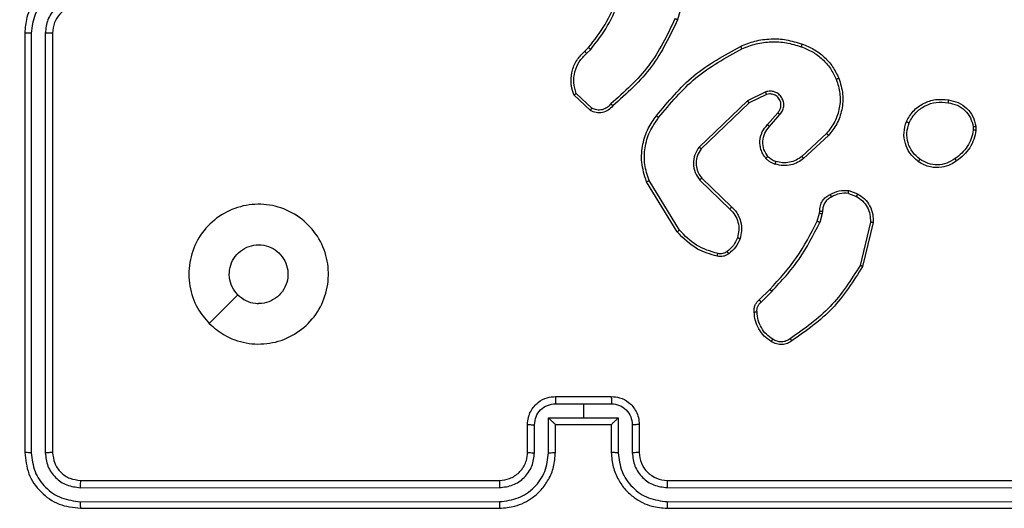
# Model space of a CAD drawing. Units: millimetres. Extents: x -396 to 723, y 58 to 567.
# Drawn here: x 244 to 251, y 211 to 215 of the extents above; entities that cross this region are included whole.
import ezdxf

# ---------------------------------------------------------------- set-up
doc = ezdxf.new("R2010")
doc.units = ezdxf.units.MM
doc.header["$LTSCALE"] = 25
doc.header["$PDSIZE"] = -1
doc.layers.add('VP-DIM', color=7, linetype='Continuous')
doc.layers.add('VP-EQ', color=7, linetype='Continuous', true_color=0x8a3492)
doc.dimstyles.get("Standard").update_dxf_attribs({"dimtxt": 14, "dimasz": 20, "dimexe": 20, "dimexo": 50, "dimgap": 20, "dimtad": 0, "dimdec": 0, "dimzin": 0, "dimdsep": 46, "dimtxsty": 'Standard', "dimcen": -0.09, "dimadec": 0, "dimazin": 0, "dimtfac": 1, "dimtdec": 4, "dimtofl": 0, "dimtmove": 0, "dimatfit": 3, "dimfxl": 70, "dimfxlon": 1, "dimtolj": 1, "dimtzin": 0, "dimarcsym": 0})

# ---------------------------------------------------------------- blocks, each defined once
blk = doc.blocks.new('*D42')
at = {"layer": 'Defpoints', "color": 0}
for p in [(93.1079, 542.4285), (93.1079, 214.4285), (477.2065, 214.4285)]:
    blk.add_point(p, dxfattribs=at)
at = {"layer": 'VP-DIM', "color": 0, "lineweight": -2}
for p, q in [((93.1079, 472.4285), (93.1079, 562.4285)), ((477.2065, 472.4285), (477.2065, 562.4285)), ((113.1079, 542.4285), (248.0794, 542.4285)), ((457.2065, 542.4285), (325.4127, 542.4285))]:
    blk.add_line(p, q, dxfattribs=at)
at = {"layer": 'VP-DIM', "color": 0}
for points in [[(113.1079, 545.7619), (113.1079, 539.0952), (93.1079, 542.4285)], [(457.2065, 539.0952), (457.2065, 545.7619), (477.2065, 542.4285)]]:
    blk.add_solid(points, dxfattribs=at)
at = {"layer": 'VP-DIM', "color": 0, "insert": (286.7461, 542.4285), "char_height": 14, "attachment_point": 5}
blk.add_mtext('\\A1;384', dxfattribs=at)
blk = doc.blocks.new('RC1471_')
at = {"color": 0, "linetype": 'Continuous', "lineweight": 25}
for p, q in [((249.0057, 215.154), (248.9059, 214.7989)), ((244.2315, 214.7035), (244.2315, 211.7035)), ((244.2789, 214.7032), (244.2789, 211.7012)), ((244.379, 214.7032), (244.3789, 211.7012)), ((244.4315, 214.7035), (244.4315, 211.7035)), ((248.2416, 214.573), (248.2684, 214.5993)), ((248.2543, 214.5574), (248.2836, 214.5863)), ((248.2814, 214.1496), (248.1632, 214.2621)), ((248.2921, 214.1662), (248.1807, 214.2719)), ((249.5368, 214.2827), (249.407, 214.2192)), ((249.5428, 214.2639), (249.4183, 214.2031)), ((249.407, 214.2192), (249.0603, 213.8875)), ((249.4183, 214.2031), (249.0756, 213.8752)), ((249.5496, 214.0486), (249.6234, 214.1335)), ((249.5644, 214.0345), (249.6384, 214.1197)), ((251.0228, 214.033), (251.023, 214.0091)), ((251.0419, 214.0363), (251.0422, 214.0068)), ((249.9723, 213.9841), (249.7963, 213.8207)), ((249.9865, 213.9708), (249.8085, 213.8055)), ((249.0788, 213.6658), (249.2924, 213.4598)), ((248.9028, 213.281), (248.6828, 213.64)), ((248.9185, 213.2931), (248.7014, 213.6474)), ((249.0642, 213.6519), (249.2795, 213.4443)), ((250.1284, 213.556), (250.186, 213.5351)), ((250.1315, 213.5761), (250.1949, 213.5532)), ((249.9052, 213.3579), (249.9216, 213.4148)), ((249.9216, 213.4148), (249.9236, 213.4292)), ((249.9418, 213.4115), (249.9239, 213.3492)), ((249.9441, 213.4279), (249.9418, 213.4115)), ((250.2861, 213.35), (250.213, 213.0414)), ((250.3055, 213.3487), (250.2307, 213.0335)), ((249.4903, 212.7941), (249.5661, 212.8698)), ((249.5038, 212.7783), (249.5805, 212.855)), ((248.0313, 212.0515), (248.2315, 212.0515)), ((248.0315, 212.1035), (248.4315, 212.1035)), ((248.2315, 212.0515), (248.4316, 212.0515)), ((248.2315, 212.0515), (248.2315, 211.9514)), ((247.8315, 211.7035), (247.8315, 211.9035)), ((247.8812, 211.7012), (247.8812, 211.9014)), ((247.9813, 211.9514), (248.2315, 211.9514)), ((247.9813, 211.7012), (247.9813, 211.9514)), ((248.0315, 211.9035), (248.0314, 211.9035)), ((248.0315, 211.7035), (248.0315, 211.9035)), ((248.0315, 211.9035), (248.4315, 211.9035)), ((248.2315, 211.9514), (248.4816, 211.9514)), ((248.4315, 211.9035), (248.4315, 211.7035)), ((248.4315, 211.9035), (248.4315, 211.9035)), ((248.4816, 211.9514), (248.4816, 211.7012)), ((248.5817, 211.9014), (248.5817, 211.7012)), ((248.6315, 211.9035), (248.6315, 211.7035)), ((244.6315, 211.5035), (247.6315, 211.5035)), ((248.8315, 211.5035), (251.8315, 211.5035)), ((244.6291, 211.451), (247.6311, 211.4511)), ((248.8319, 211.4511), (251.8338, 211.451)), ((244.6291, 211.3509), (247.6311, 211.351)), ((248.8319, 211.351), (251.8338, 211.3509)), ((244.6315, 211.3035), (247.6315, 211.3035)), ((248.8315, 211.3035), (251.8315, 211.3035))]:
    blk.add_line(p, q, dxfattribs=at)
at = {"color": 0, "linetype": 'Continuous', "lineweight": 25, "flags": 128}
blk.add_lwpolyline([(245.5531, 212.6252), (245.6555, 212.7276), (245.758, 212.83)], dxfattribs=at)
at = {"color": 0, "linetype": 'Continuous', "lineweight": 25}
blk.add_arc((248.8315, 211.7035), 0.2, 180.00004, 270.00007, dxfattribs=at)
for points, knots in [([(244.6315, 215.1035), (244.5965, 215.1009), (244.5289, 215.0958), (244.4379, 215.0575), (244.3641, 215.0054), (244.2939, 214.9276), (244.2414, 214.8251), (244.2345, 214.7407), (244.2315, 214.7035)], [0, 0, 0, 0, 0.167277, 0.322542, 0.465788, 0.596998, 0.822391, 1, 1, 1, 1]), ([(244.6292, 215.0534), (244.5833, 215.0481), (244.4916, 215.0374), (244.3757, 214.9566), (244.2957, 214.8405), (244.2845, 214.7489), (244.2789, 214.7032)], [0, 0, 0, 0, 0.250455, 0.500146, 0.750095, 1, 1, 1, 1]), ([(244.6292, 214.9533), (244.5965, 214.9493), (244.5311, 214.9414), (244.4482, 214.8843), (244.3904, 214.8015), (244.3828, 214.736), (244.379, 214.7032)], [0, 0, 0, 0, 0.2499371, 0.4998784, 0.7495669, 1, 1, 1, 1]), ([(248.2684, 214.5993), (248.3102, 214.653), (248.3948, 214.7616), (248.449, 214.8882), (248.4763, 214.9521)], [0, 0, 0, 0, 0.494664, 1, 1, 1, 1]), ([(248.2836, 214.5863), (248.3266, 214.6416), (248.4127, 214.7522), (248.4677, 214.881), (248.4952, 214.9454)], [0, 0, 0, 0, 0.500008, 1, 1, 1, 1]), ([(244.6315, 214.9035), (244.6131, 214.9021), (244.5792, 214.8994), (244.5274, 214.8773), (244.4795, 214.8392), (244.4398, 214.7781), (244.4343, 214.7291), (244.4315, 214.7035)], [0, 0, 0, 0, 0.176048, 0.32373, 0.533031, 0.756671, 1, 1, 1, 1]), ([(248.887, 214.8052), (248.831, 214.6883), (248.7189, 214.4546), (248.525, 214.2826), (248.4281, 214.1966)], [0, 0, 0, 0, 0.4999934, 1, 1, 1, 1]), ([(248.9059, 214.7989), (248.8503, 214.6821), (248.7377, 214.4454), (248.5418, 214.2711), (248.4426, 214.1827)], [0, 0, 0, 0, 0.493271, 1, 1, 1, 1]), ([(248.9059, 214.7989), (248.9057, 214.7989), (248.9052, 214.799), (248.9024, 214.7999), (248.899, 214.8011), (248.8955, 214.8023), (248.8915, 214.8036), (248.8885, 214.8046), (248.887, 214.8052)], [0, 0, 0, 0, 0.201137, 0.434294, 0.563167, 0.700445, 0.84619, 1, 1, 1, 1]), ([(244.2789, 214.7032), (244.2726, 214.7032), (244.2601, 214.7032), (244.2444, 214.7033), (244.2337, 214.7034), (244.2322, 214.7035), (244.2315, 214.7035)], [0, 0, 0, 0, 0.250179, 0.500069, 0.749938, 1, 1, 1, 1]), ([(244.4315, 214.7035), (244.4313, 214.7035), (244.4308, 214.7035), (244.4276, 214.7034), (244.4228, 214.7033), (244.4162, 214.7033), (244.4081, 214.7032), (244.399, 214.7032), (244.3891, 214.7032), (244.3824, 214.7032), (244.379, 214.7032)], [0, 0, 0, 0, 0.125158, 0.250176, 0.375319, 0.499985, 0.624716, 0.749816, 0.87496, 1, 1, 1, 1]), ([(249.3564, 214.6082), (249.3905, 214.6219), (249.4606, 214.6502), (249.5725, 214.6645), (249.6873, 214.6591), (249.7594, 214.6364), (249.7966, 214.6246)], [0, 0, 0, 0, 0.243403, 0.500002, 0.742018, 1, 1, 1, 1]), ([(248.2684, 214.5993), (248.2687, 214.5991), (248.2693, 214.5986), (248.2733, 214.5951), (248.2784, 214.5907), (248.2819, 214.5878), (248.2836, 214.5863)], [0, 0, 0, 0, 0.2798161, 0.5590606, 0.779504, 1, 1, 1, 1]), ([(248.7539, 214.1109), (248.8384, 214.2131), (249.0073, 214.4175), (249.24, 214.5446), (249.3564, 214.6082)], [0, 0, 0, 0, 0.500136, 1, 1, 1, 1]), ([(248.7699, 214.0984), (248.8534, 214.1993), (249.0204, 214.4011), (249.2502, 214.527), (249.3651, 214.5899)], [0, 0, 0, 0, 0.4999985, 1, 1, 1, 1]), ([(249.3564, 214.6082), (249.3565, 214.6079), (249.3568, 214.6073), (249.3588, 214.6032), (249.3617, 214.5971), (249.364, 214.5923), (249.3651, 214.5899)], [0, 0, 0, 0, 0.25, 0.499857, 0.749847, 1, 1, 1, 1]), ([(249.3651, 214.5899), (249.399, 214.6034), (249.4668, 214.6304), (249.576, 214.6436), (249.6859, 214.6385), (249.7556, 214.6166), (249.7904, 214.6056)], [0, 0, 0, 0, 0.249943, 0.499998, 0.750054, 1, 1, 1, 1]), ([(249.7966, 214.6246), (249.7966, 214.6244), (249.7965, 214.6239), (249.7956, 214.6209), (249.7944, 214.6174), (249.7933, 214.6139), (249.7919, 214.61), (249.7909, 214.6071), (249.7904, 214.6056)], [0, 0, 0, 0, 0.209312, 0.445008, 0.573539, 0.708791, 0.851009, 1, 1, 1, 1]), ([(249.7904, 214.6056), (249.8178, 214.5947), (249.8727, 214.5728), (249.9432, 214.5184), (250.0029, 214.4523), (250.0289, 214.3992), (250.0419, 214.3727)], [0, 0, 0, 0, 0.249931, 0.500004, 0.750076, 1, 1, 1, 1]), ([(249.7966, 214.6246), (249.8254, 214.6133), (249.883, 214.5905), (249.9572, 214.5337), (250.0194, 214.4641), (250.0465, 214.4084), (250.06, 214.3805)], [0, 0, 0, 0, 0.249999, 0.499999, 0.75, 1, 1, 1, 1]), ([(248.1632, 214.2621), (248.1563, 214.2828), (248.1458, 214.3144), (248.1412, 214.3741), (248.1498, 214.441), (248.1837, 214.5168), (248.2231, 214.555), (248.2416, 214.573)], [0, 0, 0, 0, 0.1901831, 0.2906608, 0.5222499, 0.7751419, 1, 1, 1, 1]), ([(248.1807, 214.2719), (248.1733, 214.2973), (248.1586, 214.3479), (248.1673, 214.4276), (248.1979, 214.5017), (248.2355, 214.5388), (248.2543, 214.5574)], [0, 0, 0, 0, 0.249978, 0.499942, 0.749809, 1, 1, 1, 1]), ([(248.2416, 214.573), (248.2418, 214.5727), (248.2422, 214.5722), (248.2451, 214.5687), (248.2493, 214.5635), (248.2526, 214.5594), (248.2543, 214.5574)], [0, 0, 0, 0, 0.250264, 0.499919, 0.749776, 1, 1, 1, 1]), ([(250.0419, 214.3727), (250.0524, 214.3395), (250.0734, 214.273), (250.0681, 214.1675), (250.0366, 214.0666), (249.9937, 214.0116), (249.9723, 213.9841)], [0, 0, 0, 0, 0.24998, 0.499964, 0.749876, 1, 1, 1, 1]), ([(250.06, 214.3805), (250.0718, 214.3428), (250.0948, 214.2691), (250.0858, 214.1551), (250.051, 214.0523), (250.0076, 213.9975), (249.9865, 213.9708)], [0, 0, 0, 0, 0.268415, 0.524558, 0.768422, 1, 1, 1, 1]), ([(250.06, 214.3805), (250.0597, 214.3804), (250.0592, 214.3801), (250.0551, 214.3782), (250.0491, 214.3757), (250.0443, 214.3737), (250.0419, 214.3727)], [0, 0, 0, 0, 0.250066, 0.500079, 0.749538, 1, 1, 1, 1]), ([(248.1632, 214.2621), (248.1634, 214.2622), (248.1639, 214.2625), (248.1667, 214.2641), (248.17, 214.2659), (248.1731, 214.2677), (248.1768, 214.2697), (248.1794, 214.2712), (248.1807, 214.2719)], [0, 0, 0, 0, 0.2135136, 0.450771, 0.5785459, 0.7129345, 0.8534306, 1, 1, 1, 1]), ([(249.6384, 214.1197), (249.6452, 214.1283), (249.6589, 214.1455), (249.6677, 214.178), (249.6657, 214.2111), (249.653, 214.2419), (249.631, 214.267), (249.602, 214.2832), (249.5691, 214.2898), (249.5476, 214.285), (249.5368, 214.2827)], [0, 0, 0, 0, 0.125106, 0.250182, 0.374955, 0.500014, 0.624899, 0.749999, 0.874991, 1, 1, 1, 1]), ([(249.5428, 214.2639), (249.5428, 214.2642), (249.5426, 214.2648), (249.5413, 214.2691), (249.5393, 214.2753), (249.5376, 214.2802), (249.5368, 214.2827)], [0, 0, 0, 0, 0.249768, 0.499855, 0.749572, 1, 1, 1, 1]), ([(249.6234, 214.1335), (249.6288, 214.1402), (249.6398, 214.1537), (249.6465, 214.178), (249.6461, 214.2023), (249.6381, 214.2272), (249.6228, 214.2467), (249.6053, 214.2587), (249.5872, 214.2662), (249.5657, 214.2694), (249.5499, 214.2656), (249.5428, 214.2639)], [0, 0, 0, 0, 0.122006, 0.248438, 0.350824, 0.467238, 0.617012, 0.696805, 0.769097, 0.895969, 1, 1, 1, 1]), ([(250.5441, 214.07), (250.559, 214.096), (250.5894, 214.1491), (250.6641, 214.2031), (250.7525, 214.2336), (250.8133, 214.2278), (250.8447, 214.2248)], [0, 0, 0, 0, 0.245325, 0.500041, 0.742728, 1, 1, 1, 1]), ([(248.4426, 214.1827), (248.4321, 214.1714), (248.4113, 214.149), (248.3678, 214.1328), (248.3221, 214.1313), (248.2949, 214.1435), (248.2814, 214.1496)], [0, 0, 0, 0, 0.254951, 0.506596, 0.75495, 1, 1, 1, 1]), ([(248.2814, 214.1496), (248.2815, 214.1497), (248.2818, 214.1501), (248.2836, 214.1528), (248.2856, 214.156), (248.2875, 214.159), (248.2897, 214.1625), (248.2913, 214.165), (248.2921, 214.1662)], [0, 0, 0, 0, 0.215579, 0.453495, 0.581356, 0.715172, 0.854734, 1, 1, 1, 1]), ([(248.4281, 214.1966), (248.4196, 214.187), (248.4026, 214.1679), (248.3664, 214.1531), (248.3274, 214.1509), (248.3039, 214.1611), (248.2921, 214.1662)], [0, 0, 0, 0, 0.249943, 0.4999, 0.749632, 1, 1, 1, 1]), ([(248.4426, 214.1827), (248.4424, 214.1829), (248.4419, 214.1833), (248.4395, 214.1857), (248.4366, 214.1884), (248.4341, 214.1909), (248.4312, 214.1936), (248.4291, 214.1956), (248.4281, 214.1966)], [0, 0, 0, 0, 0.228373, 0.470336, 0.596887, 0.72754, 0.861992, 1, 1, 1, 1]), ([(249.4183, 214.2031), (249.4182, 214.2033), (249.4179, 214.2037), (249.4163, 214.206), (249.4143, 214.2089), (249.4122, 214.2118), (249.4097, 214.2153), (249.4079, 214.2179), (249.407, 214.2192)], [0, 0, 0, 0, 0.194268, 0.425168, 0.554854, 0.693658, 0.842235, 1, 1, 1, 1]), ([(250.5631, 214.0619), (250.5774, 214.0863), (250.606, 214.1353), (250.6759, 214.1858), (250.7577, 214.2133), (250.8141, 214.2076), (250.8424, 214.2048)], [0, 0, 0, 0, 0.249951, 0.499915, 0.74975, 1, 1, 1, 1]), ([(250.8447, 214.2248), (250.8447, 214.2246), (250.8448, 214.224), (250.8445, 214.2207), (250.844, 214.2169), (250.8436, 214.2133), (250.843, 214.2092), (250.8426, 214.2062), (250.8424, 214.2048)], [0, 0, 0, 0, 0.219302, 0.458395, 0.585837, 0.718757, 0.856872, 1, 1, 1, 1]), ([(250.8424, 214.2048), (250.8644, 214.2003), (250.9084, 214.1914), (250.9643, 214.1522), (251.0064, 214.0984), (251.0174, 214.0548), (251.0228, 214.033)], [0, 0, 0, 0, 0.249956, 0.499923, 0.749775, 1, 1, 1, 1]), ([(250.8447, 214.2248), (250.8688, 214.22), (250.917, 214.2102), (250.9777, 214.1671), (251.0239, 214.1082), (251.0358, 214.0605), (251.0419, 214.0363)], [0, 0, 0, 0, 0.249996, 0.500009, 0.746665, 1, 1, 1, 1]), ([(248.6828, 213.64), (248.6687, 213.6859), (248.6415, 213.7737), (248.6522, 213.9064), (248.6893, 214.0206), (248.7332, 214.0819), (248.7539, 214.1109)], [0, 0, 0, 0, 0.286577, 0.548798, 0.786619, 1, 1, 1, 1]), ([(248.7014, 213.6474), (248.6892, 213.6855), (248.665, 213.7619), (248.6687, 213.883), (248.7009, 213.9999), (248.7469, 214.0655), (248.7699, 214.0984)], [0, 0, 0, 0, 0.249983, 0.499964, 0.749894, 1, 1, 1, 1]), ([(248.7699, 214.0984), (248.7686, 214.0993), (248.7662, 214.1012), (248.7628, 214.1039), (248.7599, 214.1061), (248.7569, 214.1085), (248.7544, 214.1104), (248.7541, 214.1107), (248.7539, 214.1109)], [0, 0, 0, 0, 0.15005, 0.293162, 0.428942, 0.55748, 0.792667, 1, 1, 1, 1]), ([(249.6234, 214.1335), (249.6235, 214.1334), (249.6237, 214.1332), (249.6254, 214.1317), (249.6279, 214.1294), (249.6307, 214.1267), (249.6343, 214.1234), (249.637, 214.121), (249.6384, 214.1197)], [0, 0, 0, 0, 0.156023, 0.374711, 0.507376, 0.655718, 0.820167, 1, 1, 1, 1]), ([(249.5375, 213.807), (249.5298, 213.8173), (249.5152, 213.837), (249.4987, 213.8787), (249.4922, 213.933), (249.5072, 213.9977), (249.5357, 214.0318), (249.5496, 214.0486)], [0, 0, 0, 0, 0.145287, 0.276009, 0.502108, 0.756343, 1, 1, 1, 1]), ([(249.5529, 213.8197), (249.542, 213.8362), (249.5201, 213.8693), (249.5128, 213.9295), (249.5262, 213.9887), (249.5517, 214.0192), (249.5644, 214.0345)], [0, 0, 0, 0, 0.249939, 0.499883, 0.749614, 1, 1, 1, 1]), ([(249.5496, 214.0486), (249.5498, 214.0484), (249.5501, 214.0481), (249.5524, 214.0459), (249.5552, 214.0433), (249.5579, 214.0407), (249.561, 214.0377), (249.5633, 214.0356), (249.5644, 214.0345)], [0, 0, 0, 0, 0.206107, 0.440908, 0.569542, 0.705525, 0.84925, 1, 1, 1, 1]), ([(250.6287, 213.7845), (250.6062, 213.8043), (250.5656, 213.8398), (250.5325, 213.9144), (250.5214, 213.9926), (250.5365, 214.0443), (250.5441, 214.07)], [0, 0, 0, 0, 0.277672, 0.499915, 0.750891, 1, 1, 1, 1]), ([(250.5441, 214.07), (250.5443, 214.0699), (250.5448, 214.0697), (250.5479, 214.0684), (250.5515, 214.0668), (250.555, 214.0653), (250.5589, 214.0637), (250.5617, 214.0625), (250.5631, 214.0619)], [0, 0, 0, 0, 0.2169515, 0.4556063, 0.5831966, 0.7166208, 0.855654, 1, 1, 1, 1]), ([(250.641, 213.8004), (250.6223, 213.8164), (250.5849, 213.8486), (250.5531, 213.9165), (250.5428, 213.9908), (250.5563, 214.0382), (250.5631, 214.0619)], [0, 0, 0, 0, 0.25025, 0.500085, 0.750044, 1, 1, 1, 1]), ([(251.0228, 214.033), (251.0254, 214.0334), (251.0304, 214.0342), (251.0367, 214.0352), (251.041, 214.036), (251.0416, 214.0362), (251.0419, 214.0363)], [0, 0, 0, 0, 0.2501926, 0.4999708, 0.749732, 1, 1, 1, 1]), ([(249.9865, 213.9708), (249.9863, 213.971), (249.9859, 213.9715), (249.9826, 213.9745), (249.9779, 213.9788), (249.9742, 213.9823), (249.9723, 213.9841)], [0, 0, 0, 0, 0.2501, 0.499889, 0.749585, 1, 1, 1, 1]), ([(251.023, 214.0091), (251.0189, 213.9886), (251.0107, 213.9476), (250.9815, 213.8916), (250.9427, 213.8418), (250.9089, 213.8173), (250.892, 213.805)], [0, 0, 0, 0, 0.249918, 0.499988, 0.750068, 1, 1, 1, 1]), ([(251.0422, 214.0068), (251.0379, 213.9852), (251.0294, 213.9418), (250.999, 213.882), (250.9575, 213.8287), (250.9211, 213.8023), (250.9028, 213.789)], [0, 0, 0, 0, 0.246997, 0.495986, 0.746985, 1, 1, 1, 1]), ([(251.0422, 214.0068), (251.0418, 214.0068), (251.041, 214.0068), (251.036, 214.0074), (251.0297, 214.0082), (251.0253, 214.0088), (251.023, 214.0091)], [0, 0, 0, 0, 0.279563, 0.558841, 0.77927, 1, 1, 1, 1]), ([(249.0603, 213.8875), (249.0485, 213.8696), (249.025, 213.8337), (249.0159, 213.7689), (249.0274, 213.7047), (249.0519, 213.6695), (249.0642, 213.6519)], [0, 0, 0, 0, 0.25029, 0.500091, 0.75005, 1, 1, 1, 1]), ([(249.0756, 213.8752), (249.0653, 213.8596), (249.0447, 213.8285), (249.0362, 213.7736), (249.0431, 213.7308), (249.0572, 213.6948), (249.0703, 213.6773), (249.0788, 213.6658)], [0, 0, 0, 0, 0.2442, 0.489918, 0.71302, 0.811016, 1, 1, 1, 1]), ([(249.0756, 213.8752), (249.0753, 213.8753), (249.0748, 213.8757), (249.0714, 213.8785), (249.0663, 213.8826), (249.0623, 213.8859), (249.0603, 213.8875)], [0, 0, 0, 0, 0.250295, 0.499932, 0.74978, 1, 1, 1, 1]), ([(249.5375, 213.807), (249.5377, 213.8072), (249.5383, 213.8075), (249.5418, 213.8104), (249.547, 213.8146), (249.5509, 213.818), (249.5529, 213.8197)], [0, 0, 0, 0, 0.249977, 0.500067, 0.749773, 1, 1, 1, 1]), ([(249.6032, 213.7651), (249.5909, 213.7698), (249.577, 213.775), (249.5624, 213.7846), (249.5518, 213.7923), (249.5437, 213.8006), (249.5375, 213.807)], [0, 0, 0, 0, 0.499443, 0.560094, 0.663822, 1, 1, 1, 1]), ([(249.6093, 213.7839), (249.5987, 213.7879), (249.5774, 213.7958), (249.5611, 213.8118), (249.5529, 213.8197)], [0, 0, 0, 0, 0.500003, 1, 1, 1, 1]), ([(249.8085, 213.8055), (249.7951, 213.7959), (249.7674, 213.776), (249.717, 213.7587), (249.6605, 213.7522), (249.6227, 213.7607), (249.6032, 213.7651)], [0, 0, 0, 0, 0.226438, 0.468594, 0.726449, 1, 1, 1, 1]), ([(249.7963, 213.8207), (249.7827, 213.8111), (249.7557, 213.7919), (249.7078, 213.7769), (249.6578, 213.7726), (249.6255, 213.7801), (249.6093, 213.7839)], [0, 0, 0, 0, 0.250037, 0.500004, 0.749972, 1, 1, 1, 1]), ([(249.8085, 213.8055), (249.8083, 213.8058), (249.808, 213.8063), (249.8052, 213.8098), (249.8012, 213.8148), (249.7979, 213.8187), (249.7963, 213.8207)], [0, 0, 0, 0, 0.250059, 0.49984, 0.749551, 1, 1, 1, 1]), ([(250.892, 213.805), (250.873, 213.7928), (250.835, 213.7683), (250.7673, 213.757), (250.6992, 213.7656), (250.6604, 213.7888), (250.641, 213.8004)], [0, 0, 0, 0, 0.249962, 0.499933, 0.749787, 1, 1, 1, 1]), ([(250.9028, 213.789), (250.9027, 213.7892), (250.9025, 213.7897), (250.9008, 213.7923), (250.8987, 213.7953), (250.8967, 213.7982), (250.8945, 213.8014), (250.8928, 213.8038), (250.892, 213.805)], [0, 0, 0, 0, 0.217915, 0.456602, 0.584359, 0.717418, 0.856127, 1, 1, 1, 1]), ([(249.6032, 213.7651), (249.6034, 213.7654), (249.6037, 213.766), (249.6051, 213.7702), (249.6071, 213.7765), (249.6086, 213.7814), (249.6093, 213.7839)], [0, 0, 0, 0, 0.250031, 0.500046, 0.74983, 1, 1, 1, 1]), ([(250.6287, 213.7845), (250.629, 213.7847), (250.6295, 213.7851), (250.6324, 213.7887), (250.6364, 213.794), (250.6395, 213.7982), (250.641, 213.8004)], [0, 0, 0, 0, 0.25023, 0.49997, 0.749909, 1, 1, 1, 1]), ([(250.9028, 213.789), (250.8888, 213.7794), (250.8566, 213.7574), (250.7922, 213.7386), (250.7268, 213.7406), (250.6699, 213.7582), (250.6428, 213.7755), (250.6287, 213.7845)], [0, 0, 0, 0, 0.172911, 0.397081, 0.672266, 0.829707, 1, 1, 1, 1]), ([(249.0788, 213.6658), (249.0787, 213.6655), (249.0783, 213.6649), (249.075, 213.6617), (249.0701, 213.6572), (249.0662, 213.6537), (249.0642, 213.6519)], [0, 0, 0, 0, 0.250342, 0.500077, 0.749855, 1, 1, 1, 1]), ([(248.6828, 213.64), (248.6831, 213.6401), (248.6837, 213.6402), (248.688, 213.6419), (248.6941, 213.6444), (248.6989, 213.6464), (248.7014, 213.6474)], [0, 0, 0, 0, 0.250001, 0.499957, 0.749793, 1, 1, 1, 1]), ([(249.9236, 213.4292), (249.9242, 213.4422), (249.9254, 213.4678), (249.9417, 213.5026), (249.9658, 213.5312), (249.9872, 213.5429), (249.9977, 213.5486)], [0, 0, 0, 0, 0.2593615, 0.5124787, 0.7593488, 1, 1, 1, 1]), ([(250.0076, 213.5305), (249.9981, 213.5254), (249.9792, 213.5152), (249.9584, 213.49), (249.9451, 213.4601), (249.9445, 213.4386), (249.9441, 213.4279)], [0, 0, 0, 0, 0.250056, 0.499991, 0.749929, 1, 1, 1, 1]), ([(249.9977, 213.5486), (250.0188, 213.5593), (250.0608, 213.5807), (250.1079, 213.5776), (250.1315, 213.5761)], [0, 0, 0, 0, 0.500016, 1, 1, 1, 1]), ([(249.9977, 213.5486), (249.9979, 213.5484), (249.9982, 213.5479), (249.9999, 213.5448), (250.0018, 213.5412), (250.0036, 213.538), (250.0055, 213.5344), (250.0069, 213.5318), (250.0076, 213.5305)], [0, 0, 0, 0, 0.226998, 0.46875, 0.595537, 0.726463, 0.861387, 1, 1, 1, 1]), ([(250.1284, 213.556), (250.1071, 213.5572), (250.0645, 213.5597), (250.0266, 213.5402), (250.0076, 213.5305)], [0, 0, 0, 0, 0.500016, 1, 1, 1, 1]), ([(250.1284, 213.556), (250.1286, 213.5575), (250.1291, 213.5603), (250.1298, 213.5644), (250.1304, 213.568), (250.131, 213.5719), (250.1315, 213.5753), (250.1315, 213.5758), (250.1315, 213.5761)], [0, 0, 0, 0, 0.141326, 0.278157, 0.41033, 0.537455, 0.777601, 1, 1, 1, 1]), ([(250.1949, 213.5532), (250.1948, 213.5528), (250.1946, 213.552), (250.1923, 213.5472), (250.1892, 213.5413), (250.1871, 213.5372), (250.186, 213.5351)], [0, 0, 0, 0, 0.279868, 0.559123, 0.779467, 1, 1, 1, 1]), ([(250.186, 213.5351), (250.2016, 213.5249), (250.2329, 213.5046), (250.266, 213.4588), (250.2862, 213.4059), (250.2861, 213.3686), (250.2861, 213.35)], [0, 0, 0, 0, 0.2500493, 0.4999996, 0.7499532, 1, 1, 1, 1]), ([(250.1949, 213.5532), (250.2122, 213.542), (250.2468, 213.5196), (250.2843, 213.4675), (250.3061, 213.4088), (250.3057, 213.3676), (250.3055, 213.3487)], [0, 0, 0, 0, 0.250051, 0.500009, 0.769731, 1, 1, 1, 1]), ([(245.5531, 212.6251), (245.5229, 212.6608), (245.4566, 212.7392), (245.4046, 212.8931), (245.4043, 213.0635), (245.4601, 213.2255), (245.5675, 213.3584), (245.7119, 213.4502), (245.8791, 213.4868), (246.0497, 213.468), (246.2028, 213.3925), (246.3239, 213.2706), (246.397, 213.1169), (246.4144, 212.946), (246.376, 212.7798), (246.283, 212.6354), (246.1487, 212.5302), (245.9864, 212.4752), (245.8157, 212.4778), (245.6638, 212.5306), (245.587, 212.5962), (245.5531, 212.6251)], [0, 0, 0, 0, 0.044523, 0.097905, 0.151702, 0.205541, 0.258934, 0.312782, 0.366705, 0.419996, 0.474538, 0.52707, 0.582037, 0.634413, 0.689049, 0.74252, 0.79617, 0.849852, 0.903701, 0.957429, 1, 1, 1, 1]), ([(249.2924, 213.4598), (249.2922, 213.4595), (249.2918, 213.4588), (249.2884, 213.4546), (249.2841, 213.4496), (249.281, 213.4461), (249.2795, 213.4443)], [0, 0, 0, 0, 0.279723, 0.558913, 0.779482, 1, 1, 1, 1]), ([(249.2924, 213.4598), (249.2959, 213.4567), (249.3056, 213.4478), (249.3224, 213.4286), (249.3426, 213.3977), (249.3612, 213.3498), (249.3679, 213.2913), (249.3575, 213.2511), (249.3528, 213.233)], [0, 0, 0, 0, 0.056649, 0.159017, 0.30704, 0.500605, 0.775351, 1, 1, 1, 1]), ([(249.2795, 213.4443), (249.2925, 213.4307), (249.3186, 213.4034), (249.3405, 213.3506), (249.3479, 213.2939), (249.3387, 213.2573), (249.3341, 213.239)], [0, 0, 0, 0, 0.249974, 0.499951, 0.749853, 1, 1, 1, 1]), ([(249.9216, 213.4148), (249.922, 213.4147), (249.9228, 213.4145), (249.9282, 213.4136), (249.9349, 213.4125), (249.9395, 213.4119), (249.9418, 213.4115)], [0, 0, 0, 0, 0.280127, 0.559028, 0.7795, 1, 1, 1, 1]), ([(249.9236, 213.4292), (249.9239, 213.4292), (249.9245, 213.429), (249.928, 213.4287), (249.932, 213.4285), (249.9357, 213.4283), (249.9398, 213.4281), (249.9427, 213.4279), (249.9441, 213.4279)], [0, 0, 0, 0, 0.2278489, 0.470071, 0.5968352, 0.7274403, 0.8619306, 1, 1, 1, 1]), ([(249.5661, 212.8698), (249.634, 212.9433), (249.7697, 213.0902), (249.8601, 213.2687), (249.9052, 213.3579)], [0, 0, 0, 0, 0.500002, 1, 1, 1, 1]), ([(249.5805, 212.855), (249.6492, 212.9294), (249.7866, 213.0782), (249.8781, 213.2589), (249.9239, 213.3492)], [0, 0, 0, 0, 0.5000017, 1, 1, 1, 1]), ([(249.9052, 213.3579), (249.9056, 213.3577), (249.9063, 213.3573), (249.9113, 213.355), (249.9174, 213.3521), (249.9217, 213.3502), (249.9239, 213.3492)], [0, 0, 0, 0, 0.279746, 0.559015, 0.779479, 1, 1, 1, 1]), ([(250.3055, 213.3487), (250.3052, 213.3487), (250.3046, 213.3486), (250.3001, 213.3488), (250.2937, 213.3493), (250.2886, 213.3497), (250.2861, 213.35)], [0, 0, 0, 0, 0.24997, 0.499916, 0.749602, 1, 1, 1, 1]), ([(248.9028, 213.281), (248.9031, 213.2812), (248.9037, 213.2815), (248.9073, 213.2842), (248.9125, 213.2882), (248.9165, 213.2915), (248.9185, 213.2931)], [0, 0, 0, 0, 0.250208, 0.499936, 0.749835, 1, 1, 1, 1]), ([(249.1893, 213.1065), (249.1407, 213.1206), (249.03, 213.1525), (248.9485, 213.2349), (248.9028, 213.281)], [0, 0, 0, 0, 0.4391082, 1, 1, 1, 1]), ([(249.1936, 213.1256), (249.1406, 213.1417), (249.0345, 213.1739), (248.9572, 213.2534), (248.9185, 213.2931)], [0, 0, 0, 0, 0.4999919, 1, 1, 1, 1]), ([(249.3341, 213.239), (249.3257, 213.2197), (249.3089, 213.1811), (249.2769, 213.1538), (249.261, 213.1401)], [0, 0, 0, 0, 0.5, 1, 1, 1, 1]), ([(249.3528, 213.233), (249.3525, 213.233), (249.3518, 213.2331), (249.3476, 213.2345), (249.3415, 213.2365), (249.3366, 213.2381), (249.3341, 213.239)], [0, 0, 0, 0, 0.250088, 0.499853, 0.749636, 1, 1, 1, 1]), ([(245.758, 212.83), (245.7429, 212.8484), (245.7128, 212.885), (245.694, 212.955), (245.6978, 213.0265), (245.7255, 213.0929), (245.7736, 213.1463), (245.8366, 213.1808), (245.9076, 213.1926), (245.9784, 213.1801), (246.0411, 213.1449), (246.0885, 213.091), (246.1155, 213.0245), (246.1189, 212.9528), (246.0985, 212.884), (246.0563, 212.8257), (245.9973, 212.7848), (245.944, 212.7697), (245.9135, 212.7688), (245.9065, 212.7685)], [0, 0, 0, 0, 0.0612974, 0.1225924, 0.183902, 0.2452707, 0.3066593, 0.3681031, 0.4295161, 0.4909195, 0.5522247, 0.6135331, 0.67478, 0.7360995, 0.7974234, 0.8588396, 0.9202756, 0.9817071, 1, 1, 1, 1]), ([(249.3528, 213.233), (249.3436, 213.2118), (249.3252, 213.1694), (249.29, 213.1394), (249.2725, 213.1244)], [0, 0, 0, 0, 0.5, 1, 1, 1, 1]), ([(249.1893, 213.1065), (249.1894, 213.1068), (249.1896, 213.1074), (249.1906, 213.1117), (249.192, 213.118), (249.1931, 213.1231), (249.1936, 213.1256)], [0, 0, 0, 0, 0.250092, 0.499873, 0.749833, 1, 1, 1, 1]), ([(249.2725, 213.1244), (249.2665, 213.1206), (249.2543, 213.1128), (249.2335, 213.1062), (249.2115, 213.1034), (249.1967, 213.1055), (249.1893, 213.1065)], [0, 0, 0, 0, 0.243934, 0.491907, 0.743919, 1, 1, 1, 1]), ([(249.261, 213.1401), (249.256, 213.1369), (249.246, 213.1306), (249.2289, 213.1253), (249.2112, 213.1231), (249.1995, 213.1247), (249.1936, 213.1256)], [0, 0, 0, 0, 0.249939, 0.499994, 0.750053, 1, 1, 1, 1]), ([(249.2725, 213.1244), (249.2722, 213.1247), (249.2717, 213.1253), (249.2687, 213.1294), (249.2649, 213.1346), (249.2623, 213.1383), (249.261, 213.1401)], [0, 0, 0, 0, 0.27937, 0.55877, 0.779221, 1, 1, 1, 1]), ([(250.213, 213.0414), (250.147, 212.9375), (250.0151, 212.7296), (249.8137, 212.5879), (249.713, 212.517)], [0, 0, 0, 0, 0.500002, 1, 1, 1, 1]), ([(250.2307, 213.0335), (250.164, 212.928), (250.0306, 212.7168), (249.8263, 212.5731), (249.7241, 212.5013)], [0, 0, 0, 0, 0.500001, 1, 1, 1, 1]), ([(250.2307, 213.0335), (250.2305, 213.0336), (250.23, 213.0337), (250.2274, 213.0348), (250.2242, 213.0363), (250.221, 213.0377), (250.2172, 213.0395), (250.2144, 213.0408), (250.213, 213.0414)], [0, 0, 0, 0, 0.201264, 0.434784, 0.563757, 0.700947, 0.84641, 1, 1, 1, 1]), ([(245.758, 212.83), (245.7763, 212.815), (245.8129, 212.785), (245.8675, 212.7699), (245.8987, 212.7688), (245.9065, 212.7685)], [0, 0, 0, 0, 0.4289167, 0.8578293, 1, 1, 1, 1]), ([(249.5661, 212.8698), (249.5661, 212.8697), (249.5662, 212.8696), (249.5671, 212.8687), (249.5684, 212.8673), (249.5702, 212.8654), (249.5724, 212.8632), (249.5749, 212.8606), (249.5777, 212.8578), (249.5796, 212.8559), (249.5805, 212.855)], [0, 0, 0, 0, 0.1250229, 0.2502704, 0.3753816, 0.5000016, 0.624803, 0.7498415, 0.8749901, 1, 1, 1, 1]), ([(249.4542, 212.7078), (249.4538, 212.7164), (249.4531, 212.7335), (249.4607, 212.7579), (249.4731, 212.7788), (249.4847, 212.7891), (249.4903, 212.7941)], [0, 0, 0, 0, 0.262887, 0.524965, 0.770667, 1, 1, 1, 1]), ([(249.4745, 212.7086), (249.4741, 212.7152), (249.4734, 212.7284), (249.4789, 212.7477), (249.4888, 212.7652), (249.4988, 212.7739), (249.5038, 212.7783)], [0, 0, 0, 0, 0.250034, 0.500006, 0.749968, 1, 1, 1, 1]), ([(249.4903, 212.7941), (249.4905, 212.7939), (249.4908, 212.7934), (249.4929, 212.7909), (249.4955, 212.7879), (249.4979, 212.7851), (249.5008, 212.7818), (249.5028, 212.7795), (249.5038, 212.7783)], [0, 0, 0, 0, 0.213087, 0.450175, 0.578153, 0.712532, 0.853216, 1, 1, 1, 1]), ([(249.4542, 212.7078), (249.4545, 212.7077), (249.4551, 212.7076), (249.4597, 212.7077), (249.4653, 212.7079), (249.4704, 212.7083), (249.4731, 212.7085), (249.4745, 212.7086)], [0, 0, 0, 0, 0.241817, 0.48886, 0.740884, 0.869803, 1, 1, 1, 1]), ([(249.5765, 212.4967), (249.5591, 212.509), (249.5243, 212.5335), (249.4861, 212.5853), (249.4601, 212.6442), (249.4562, 212.6866), (249.4542, 212.7078)], [0, 0, 0, 0, 0.250002, 0.5, 0.750001, 1, 1, 1, 1]), ([(249.5877, 212.5128), (249.5715, 212.5242), (249.5392, 212.5469), (249.5037, 212.5949), (249.4798, 212.6496), (249.4763, 212.6889), (249.4745, 212.7086)], [0, 0, 0, 0, 0.250029, 0.500001, 0.749972, 1, 1, 1, 1]), ([(249.5765, 212.4967), (249.5767, 212.4969), (249.5771, 212.4972), (249.579, 212.4999), (249.5812, 212.5029), (249.5831, 212.5059), (249.5853, 212.5092), (249.5869, 212.5116), (249.5877, 212.5128)], [0, 0, 0, 0, 0.222562, 0.462744, 0.590022, 0.72197, 0.858718, 1, 1, 1, 1]), ([(249.7241, 212.5013), (249.7139, 212.4946), (249.693, 212.4808), (249.6547, 212.4731), (249.6134, 212.4763), (249.589, 212.4898), (249.5765, 212.4967)], [0, 0, 0, 0, 0.230281, 0.473699, 0.730274, 1, 1, 1, 1]), ([(249.713, 212.517), (249.7036, 212.5108), (249.6848, 212.4985), (249.6511, 212.4924), (249.6171, 212.4962), (249.5975, 212.5073), (249.5877, 212.5128)], [0, 0, 0, 0, 0.2500765, 0.4999943, 0.7499263, 1, 1, 1, 1]), ([(249.7241, 212.5013), (249.724, 212.5015), (249.7236, 212.5019), (249.7217, 212.5046), (249.7196, 212.5076), (249.7177, 212.5104), (249.7154, 212.5136), (249.7138, 212.5158), (249.713, 212.517)], [0, 0, 0, 0, 0.228297, 0.470367, 0.597298, 0.727749, 0.862185, 1, 1, 1, 1]), ([(247.8315, 211.9035), (247.8327, 211.9201), (247.835, 211.9523), (247.8524, 211.9962), (247.8769, 212.0328), (247.9147, 212.0691), (247.967, 212.0978), (248.0113, 212.1017), (248.0315, 212.1035)], [0, 0, 0, 0, 0.1584872, 0.3074746, 0.4469516, 0.5769131, 0.8073178, 1, 1, 1, 1]), ([(247.8812, 211.9014), (247.8836, 211.921), (247.8884, 211.9602), (247.9227, 212.0099), (247.9723, 212.0446), (248.0117, 212.0492), (248.0313, 212.0515)], [0, 0, 0, 0, 0.249942, 0.499879, 0.749568, 1, 1, 1, 1]), ([(248.0315, 212.1035), (248.0315, 212.1033), (248.0314, 212.1029), (248.0314, 212.0997), (248.0314, 212.0949), (248.0314, 212.0884), (248.0314, 212.0804), (248.0314, 212.0713), (248.0313, 212.0616), (248.0313, 212.0548), (248.0313, 212.0515)], [0, 0, 0, 0, 0.124921, 0.250198, 0.375181, 0.500005, 0.624712, 0.749797, 0.874948, 1, 1, 1, 1]), ([(248.4315, 212.1035), (248.4315, 212.1033), (248.4315, 212.1029), (248.4315, 212.0997), (248.4315, 212.0949), (248.4316, 212.0884), (248.4316, 212.0804), (248.4316, 212.0713), (248.4316, 212.0616), (248.4316, 212.0548), (248.4316, 212.0515)], [0, 0, 0, 0, 0.124921, 0.250199, 0.375184, 0.500008, 0.624715, 0.749799, 0.874947, 1, 1, 1, 1]), ([(248.4315, 212.1035), (248.4517, 212.1017), (248.496, 212.0978), (248.5483, 212.0691), (248.5861, 212.0328), (248.6105, 211.9962), (248.628, 211.9523), (248.6303, 211.9201), (248.6315, 211.9035)], [0, 0, 0, 0, 0.192682, 0.423087, 0.553048, 0.692525, 0.841513, 1, 1, 1, 1]), ([(248.4316, 212.0515), (248.4513, 212.0492), (248.4906, 212.0446), (248.5403, 212.0099), (248.5745, 211.9602), (248.5793, 211.921), (248.5817, 211.9014)], [0, 0, 0, 0, 0.250432, 0.500121, 0.750061, 1, 1, 1, 1]), ([(247.8315, 211.9035), (247.8324, 211.9032), (247.8344, 211.9026), (247.8476, 211.9019), (247.864, 211.9015), (247.8755, 211.9014), (247.8812, 211.9014)], [0, 0, 0, 0, 0.279899, 0.55904, 0.779496, 1, 1, 1, 1]), ([(247.9813, 211.9514), (247.9868, 211.9459), (247.9979, 211.9349), (248.0114, 211.9218), (248.0208, 211.9128), (248.0265, 211.9075), (248.0303, 211.9042), (248.0311, 211.9037), (248.0314, 211.9035)], [0, 0, 0, 0, 0.251481, 0.502486, 0.646573, 0.775753, 0.892589, 1, 1, 1, 1]), ([(248.4315, 211.9035), (248.4319, 211.9037), (248.4327, 211.9042), (248.4365, 211.9075), (248.4421, 211.9128), (248.4516, 211.9218), (248.465, 211.9349), (248.4761, 211.9459), (248.4816, 211.9514)], [0, 0, 0, 0, 0.107409, 0.224243, 0.353424, 0.497514, 0.748519, 1, 1, 1, 1]), ([(248.6315, 211.9035), (248.6305, 211.9032), (248.6286, 211.9026), (248.6153, 211.9019), (248.5989, 211.9015), (248.5874, 211.9014), (248.5817, 211.9014)], [0, 0, 0, 0, 0.279899, 0.55904, 0.779496, 1, 1, 1, 1]), ([(244.2789, 211.7012), (244.2718, 211.7012), (244.2578, 211.7014), (244.2423, 211.702), (244.2332, 211.7027), (244.232, 211.7033), (244.2315, 211.7035)], [0, 0, 0, 0, 0.279838, 0.559131, 0.779563, 1, 1, 1, 1]), ([(244.2315, 211.7035), (244.2375, 211.6511), (244.2495, 211.5464), (244.342, 211.4141), (244.4742, 211.3216), (244.579, 211.3095), (244.6315, 211.3035)], [0, 0, 0, 0, 0.2499585, 0.4998712, 0.7498503, 1, 1, 1, 1]), ([(244.2789, 211.7012), (244.2841, 211.6553), (244.2919, 211.5863), (244.3362, 211.5051), (244.3944, 211.4347), (244.4921, 211.3675), (244.5834, 211.3565), (244.6291, 211.3509)], [0, 0, 0, 0, 0.2501513, 0.3761681, 0.5007727, 0.7503781, 1, 1, 1, 1]), ([(244.4315, 211.7035), (244.4304, 211.7032), (244.4284, 211.7025), (244.4142, 211.7017), (244.3968, 211.7012), (244.3849, 211.7012), (244.3789, 211.7012)], [0, 0, 0, 0, 0.279918, 0.55904, 0.779482, 1, 1, 1, 1]), ([(244.3789, 211.7012), (244.3826, 211.6684), (244.3882, 211.6191), (244.4199, 211.5611), (244.4615, 211.5109), (244.5312, 211.4629), (244.5965, 211.455), (244.6291, 211.451)], [0, 0, 0, 0, 0.250152, 0.376169, 0.500781, 0.750382, 1, 1, 1, 1]), ([(244.4315, 211.7035), (244.4345, 211.6773), (244.4405, 211.625), (244.4867, 211.5588), (244.5529, 211.5125), (244.6053, 211.5065), (244.6315, 211.5035)], [0, 0, 0, 0, 0.250015, 0.499871, 0.749794, 1, 1, 1, 1]), ([(247.6311, 211.4511), (247.6638, 211.455), (247.7292, 211.463), (247.8121, 211.5202), (247.8698, 211.603), (247.8774, 211.6684), (247.8812, 211.7012)], [0, 0, 0, 0, 0.249901, 0.49985, 0.749547, 1, 1, 1, 1]), ([(247.6311, 211.351), (247.6769, 211.3566), (247.7684, 211.3677), (247.8845, 211.4478), (247.9653, 211.5637), (247.976, 211.6553), (247.9813, 211.7012)], [0, 0, 0, 0, 0.2499048, 0.4998508, 0.7495428, 1, 1, 1, 1]), ([(247.6315, 211.3035), (247.6685, 211.3066), (247.7527, 211.3134), (247.8551, 211.3657), (247.933, 211.4358), (247.9853, 211.5097), (248.0237, 211.6008), (248.0288, 211.6684), (248.0315, 211.7035)], [0, 0, 0, 0, 0.176952, 0.402125, 0.533391, 0.676799, 0.832341, 1, 1, 1, 1]), ([(247.6315, 211.5035), (247.6561, 211.5061), (247.6939, 211.51), (247.7401, 211.5341), (247.7697, 211.5574), (247.7917, 211.5827), (247.8099, 211.611), (247.8271, 211.6505), (247.8299, 211.6841), (247.8315, 211.7035)], [0, 0, 0, 0, 0.233625, 0.360021, 0.492479, 0.592731, 0.679025, 0.81485, 1, 1, 1, 1]), ([(247.8315, 211.7035), (247.8322, 211.7032), (247.8338, 211.7026), (247.8452, 211.7019), (247.8617, 211.7013), (247.8747, 211.7013), (247.8812, 211.7012)], [0, 0, 0, 0, 0.2502698, 0.5000257, 0.7498432, 1, 1, 1, 1]), ([(247.9813, 211.7012), (247.9879, 211.7013), (248.001, 211.7013), (248.0176, 211.7019), (248.0291, 211.7026), (248.0307, 211.7032), (248.0315, 211.7035)], [0, 0, 0, 0, 0.25017, 0.500028, 0.749928, 1, 1, 1, 1]), ([(248.4816, 211.7012), (248.4751, 211.7013), (248.462, 211.7013), (248.4453, 211.7019), (248.4338, 211.7026), (248.4323, 211.7032), (248.4315, 211.7035)], [0, 0, 0, 0, 0.2501735, 0.5000179, 0.7499209, 1, 1, 1, 1]), ([(248.4315, 211.7035), (248.4341, 211.6684), (248.4393, 211.6008), (248.4777, 211.5097), (248.53, 211.4358), (248.6079, 211.3657), (248.7102, 211.3134), (248.7944, 211.3066), (248.8315, 211.3035)], [0, 0, 0, 0, 0.167659, 0.323201, 0.466609, 0.597875, 0.823048, 1, 1, 1, 1]), ([(248.4816, 211.7012), (248.487, 211.6553), (248.4976, 211.5637), (248.5784, 211.4478), (248.6945, 211.3677), (248.7861, 211.3566), (248.8319, 211.351)], [0, 0, 0, 0, 0.250454, 0.500145, 0.750095, 1, 1, 1, 1]), ([(248.6315, 211.7035), (248.6307, 211.7032), (248.6291, 211.7026), (248.6178, 211.7019), (248.6012, 211.7013), (248.5882, 211.7013), (248.5817, 211.7012)], [0, 0, 0, 0, 0.2502698, 0.5000257, 0.7498432, 1, 1, 1, 1]), ([(248.5817, 211.7012), (248.5855, 211.6684), (248.5931, 211.603), (248.6508, 211.5202), (248.7337, 211.463), (248.7992, 211.455), (248.8319, 211.4511)], [0, 0, 0, 0, 0.250454, 0.500149, 0.750098, 1, 1, 1, 1]), ([(244.6315, 211.5035), (244.6311, 211.5025), (244.6304, 211.5004), (244.6296, 211.4863), (244.6292, 211.4689), (244.6291, 211.457), (244.6291, 211.451)], [0, 0, 0, 0, 0.279825, 0.558991, 0.779438, 1, 1, 1, 1]), ([(247.6315, 211.5035), (247.6314, 211.5033), (247.6314, 211.5029), (247.6313, 211.4997), (247.6312, 211.4948), (247.6312, 211.4882), (247.6311, 211.4802), (247.6311, 211.471), (247.6311, 211.4612), (247.6311, 211.4544), (247.6311, 211.4511)], [0, 0, 0, 0, 0.12503, 0.250205, 0.375223, 0.500006, 0.624751, 0.749794, 0.874951, 1, 1, 1, 1]), ([(248.8315, 211.5035), (248.8315, 211.5033), (248.8315, 211.5029), (248.8316, 211.4997), (248.8317, 211.4948), (248.8318, 211.4882), (248.8318, 211.4802), (248.8318, 211.471), (248.8319, 211.4612), (248.8319, 211.4544), (248.8319, 211.4511)], [0, 0, 0, 0, 0.125032, 0.250213, 0.375237, 0.500025, 0.62477, 0.749803, 0.874953, 1, 1, 1, 1]), ([(244.6291, 211.3509), (244.6292, 211.3439), (244.6293, 211.3299), (244.6299, 211.3144), (244.6307, 211.3052), (244.6312, 211.3041), (244.6315, 211.3035)], [0, 0, 0, 0, 0.279866, 0.559159, 0.779581, 1, 1, 1, 1]), ([(247.6311, 211.351), (247.6311, 211.3447), (247.6311, 211.3321), (247.6312, 211.3165), (247.6313, 211.3057), (247.6314, 211.3043), (247.6315, 211.3035)], [0, 0, 0, 0, 0.250136, 0.500012, 0.749839, 1, 1, 1, 1]), ([(248.8319, 211.351), (248.8318, 211.3447), (248.8318, 211.3321), (248.8317, 211.3165), (248.8316, 211.3057), (248.8315, 211.3043), (248.8315, 211.3035)], [0, 0, 0, 0, 0.250125, 0.499995, 0.749833, 1, 1, 1, 1])]:
    blk.add_open_spline(points, degree=3, knots=knots, dxfattribs=at)
blk = doc.blocks.new('RC1471_2D')
at = {"layer": 'VP-EQ', "color": 0}
blk.add_blockref('RC1471_', (0, 0), dxfattribs=at)

msp = doc.modelspace()

# ---------------------------------------------------------------- block references
at = {"layer": 'VP-EQ', "color": 0}
msp.add_blockref('RC1471_2D', (0, 0), dxfattribs=at)

# ---------------------------------------------------------------- dimensions: what is measured, and where the dimension line sits
at = {"layer": 'VP-DIM', "color": 0}
dim = msp.add_linear_dim(base=(93.1079, 542.4285), p1=(477.2065, 214.4285), p2=(93.1079, 214.4285), dimstyle='Standard', dxfattribs=at)
dim.commit()
dim.dimension.update_dxf_attribs({"geometry": '*D42', "text_midpoint": (286.7461, 542.4285), "dimtype": 160})

doc.saveas('drawing.dxf')
